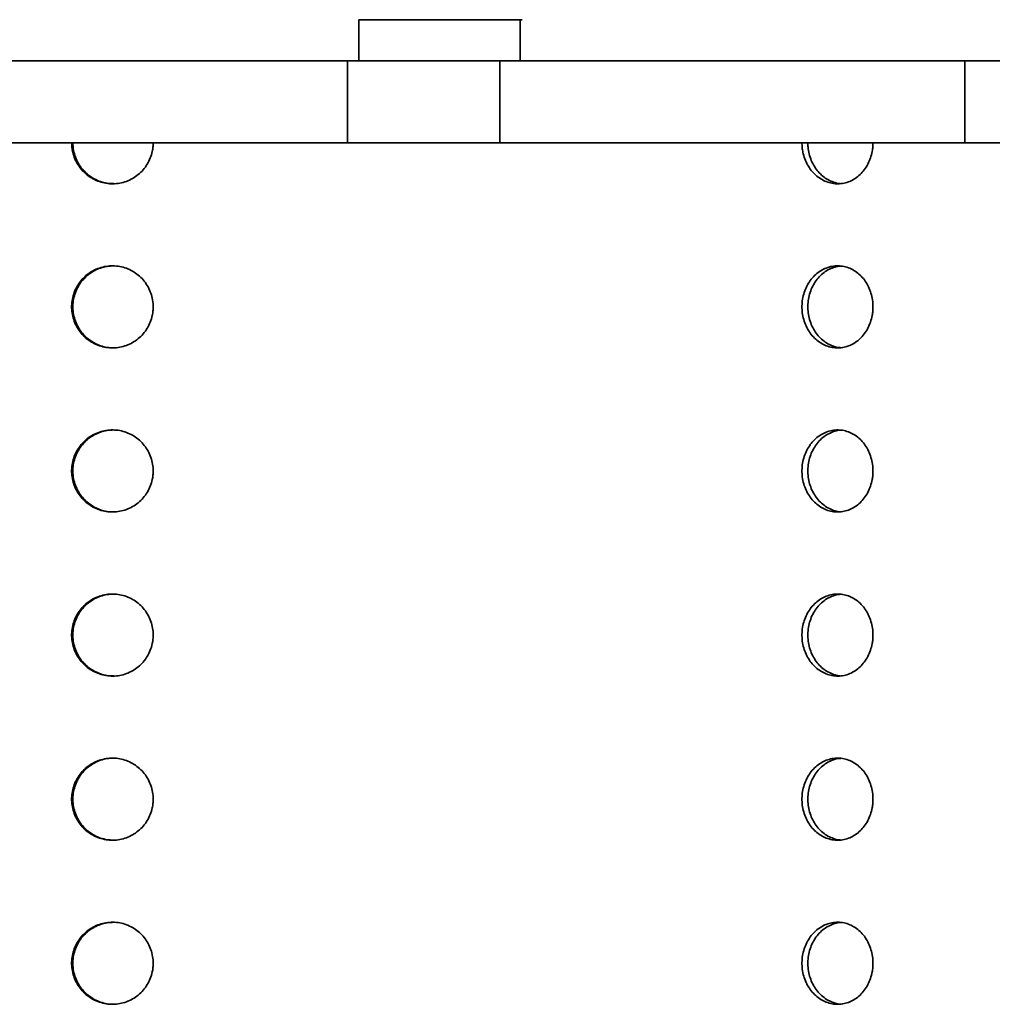
# Model space of a CAD drawing. Units: inches. Extents: x 0.2 to 8.4, y 0.1 to 10.9.
# Drawn here: x 3.9 to 4.5, y 6.3 to 6.9 of the extents above; entities that cross this region are included whole.
import ezdxf

# ---------------------------------------------------------------- set-up
doc = ezdxf.new("R2010")
doc.units = ezdxf.units.IN
doc.header["$MEASUREMENT"] = 0

msp = doc.modelspace()

# ---------------------------------------------------------------- linework, layer by layer
at = {"color": 7, "linetype": 'Continuous', "lineweight": 35}
for p, q in [((4.08945277, 6.93710594), (4.08945277, 6.91210589)), ((4.08945277, 6.93710594), (4.18774907, 6.93710594)), ((4.18774907, 6.93710594), (4.18774907, 6.91210589)), ((4.18774907, 6.93710594), (4.18899405, 6.93710594)), ((3.56238292, 6.91210589), (4.08241596, 6.91210589)), ((4.08241596, 6.86210593), (4.08241596, 6.91210589)), ((4.08241596, 6.91210589), (4.17546216, 6.91210589)), ((4.17546216, 6.91210589), (4.17546216, 6.86210593)), ((4.17546216, 6.91210589), (4.45879554, 6.91210589)), ((4.45879554, 6.91210589), (4.45879554, 6.86210593)), ((4.48417585, 6.91210589), (4.45879554, 6.91210589)), ((3.56238292, 6.86210593), (4.08241596, 6.86210593)), ((4.17546216, 6.86210593), (4.08241596, 6.86210593)), ((4.45879554, 6.86210593), (4.17546216, 6.86210593)), ((4.51386154, 6.86210593), (4.45879554, 6.86210593))]:
    msp.add_line(p, q, dxfattribs=at)
for points, knots in [([(3.91435118, 6.86210593), (3.91438385, 6.86114008), (3.91444921, 6.8592084), (3.9150438, 6.85591707), (3.91621623, 6.85231557), (3.91817719, 6.84856891), (3.92074525, 6.84521375), (3.92382835, 6.84232785), (3.9273573, 6.84001472), (3.9312159, 6.83831572), (3.93530558, 6.83730607), (3.93950283, 6.83698594), (3.94369046, 6.83739354), (3.94775268, 6.83848775), (3.95156692, 6.840266), (3.95503783, 6.8426512), (3.95805105, 6.84560002), (3.9605407, 6.84900816), (3.96241658, 6.85279555), (3.96348524, 6.85633906), (3.96399646, 6.85946745), (3.96405034, 6.86122643), (3.96407728, 6.86210593)], [0, 0, 0, 0, 0.03691319, 0.0738259, 0.127500035, 0.18117426, 0.234857798, 0.288541424, 0.34223445, 0.395927571, 0.449615371, 0.503303096, 0.556979345, 0.610655235, 0.664331505, 0.718007729, 0.771695168, 0.825382772, 0.879076041, 0.932768786, 0.96638416, 1, 1, 1, 1]), ([(3.93999619, 6.83718397), (3.93903442, 6.8371852), (3.93667398, 6.83718822), (3.93298004, 6.83801862), (3.92904914, 6.83951647), (3.92543423, 6.84169476), (3.92222266, 6.84443357), (3.9195259, 6.8476863), (3.91739532, 6.85133987), (3.91593003, 6.8553052), (3.91520043, 6.85894295), (3.91512927, 6.86122673), (3.91510188, 6.86210593)], [0, 0, 0, 0, 0.07381814, 0.18116963, 0.288521441, 0.39588268, 0.503244405, 0.610628666, 0.718013432, 0.825399239, 0.932783631, 1, 1, 1, 1]), ([(4.35951901, 6.86210593), (4.35954776, 6.86114008), (4.35960525, 6.85920839), (4.36012848, 6.85591707), (4.36115977, 6.85231558), (4.36288341, 6.84856889), (4.36513856, 6.84521376), (4.36784284, 6.84232784), (4.37093376, 6.84001473), (4.37430819, 6.83831573), (4.37787847, 6.83730607), (4.38153643, 6.83698594), (4.38517917, 6.83739354), (4.38870683, 6.83848774), (4.3920133, 6.840266), (4.39501757, 6.84265122), (4.39762197, 6.8456), (4.39977119, 6.84900817), (4.40138913, 6.85279554), (4.40231012, 6.85633907), (4.4027507, 6.85946744), (4.40279707, 6.86122643), (4.40282026, 6.86210593)], [0, 0, 0, 0, 0.03691316, 0.073825993, 0.127500135, 0.181174106, 0.234857775, 0.288541367, 0.342234577, 0.395927792, 0.449615235, 0.503302782, 0.55697917, 0.610655181, 0.664331137, 0.718007392, 0.771695313, 0.82538279, 0.879076095, 0.932768784, 0.966384184, 1, 1, 1, 1]), ([(4.3828821, 6.83725625), (4.38271904, 6.83726038), (4.38133971, 6.83729534), (4.37878512, 6.83804563), (4.37534723, 6.83950923), (4.37218275, 6.84169672), (4.36936681, 6.84443303), (4.36699945, 6.84768645), (4.36512717, 6.85133983), (4.36383857, 6.85530521), (4.36319666, 6.85894295), (4.36313401, 6.86122673), (4.3631099, 6.86210593)], [0, 0, 0, 0, 0.015301071, 0.129435309, 0.243569272, 0.357713306, 0.47185921, 0.586027788, 0.700197286, 0.814367815, 0.928536855, 1, 1, 1, 1]), ([(3.96407728, 6.76210594), (3.96400781, 6.76351114), (3.96386888, 6.76632159), (3.96278427, 6.77042002), (3.96107004, 6.77427756), (3.95873558, 6.77779693), (3.95584001, 6.780862), (3.95248119, 6.78340587), (3.94873796, 6.78533279), (3.94472938, 6.78661385), (3.94056045, 6.78718478), (3.93635376, 6.78705864), (3.93222939, 6.78620965), (3.9282987, 6.784691), (3.92468369, 6.78251826), (3.92147219, 6.77977804), (3.9187749, 6.77652564), (3.91664637, 6.77287209), (3.91517301, 6.76890648), (3.91436956, 6.76475199), (3.91428762, 6.76052112), (3.91490008, 6.75633475), (3.91621823, 6.75231575), (3.91817664, 6.7485688), (3.92074542, 6.74521377), (3.92382831, 6.74232785), (3.92735732, 6.74001473), (3.93121589, 6.73831573), (3.93530558, 6.73730608), (3.93950283, 6.73698595), (3.94369046, 6.73739355), (3.94775268, 6.73848776), (3.95156692, 6.740266), (3.95503783, 6.74265121), (3.95805105, 6.74560003), (3.9605407, 6.74900817), (3.96241658, 6.75279555), (3.96348524, 6.75633907), (3.96399646, 6.75946746), (3.96405034, 6.76122644), (3.96407728, 6.76210594)], [0, 0, 0, 0, 0.026841411, 0.053683376, 0.08052483, 0.107366313, 0.134212173, 0.161057895, 0.187906435, 0.214754969, 0.241598924, 0.268442852, 0.295282045, 0.322121201, 0.34896277, 0.3758043, 0.402652037, 0.429499301, 0.456347131, 0.483194563, 0.510036486, 0.536878443, 0.563717528, 0.590556657, 0.617400146, 0.644243977, 0.671092508, 0.697941086, 0.724787003, 0.751632883, 0.778473025, 0.805312987, 0.832153139, 0.858993268, 0.885839005, 0.912684824, 0.939533477, 0.966381866, 0.983190817, 1, 1, 1, 1]), ([(3.93999619, 6.73718398), (3.93903442, 6.73718521), (3.93667398, 6.73718823), (3.93298004, 6.73801863), (3.92904915, 6.73951648), (3.9254342, 6.74169477), (3.92222278, 6.74443358), (3.91952544, 6.74768632), (3.91739702, 6.75133981), (3.91592368, 6.75530546), (3.91512025, 6.75945994), (3.91503833, 6.76369079), (3.91565081, 6.76787715), (3.91696893, 6.77189618), (3.91892735, 6.77564308), (3.92149612, 6.77899835), (3.924579, 6.78188335), (3.92810796, 6.78419989), (3.93196662, 6.78588609), (3.93597226, 6.78692159), (3.93868303, 6.78703188), (3.93999545, 6.78708527)], [0, 0, 0, 0, 0.0369111888, 0.0905900148, 0.1442690019, 0.1979527025, 0.2516366466, 0.3053318594, 0.3590273246, 0.4127233103, 0.4664185885, 0.5201028759, 0.5737865122, 0.6274658745, 0.6811446957, 0.7348322994, 0.7885205617, 0.8422181435, 0.8959153195, 0.9496076172, 1, 1, 1, 1]), ([(4.40282026, 6.76210594), (4.40276043, 6.76351114), (4.40264076, 6.76632158), (4.4017061, 6.77042003), (4.40022786, 6.77427754), (4.39821314, 6.77779695), (4.39571121, 6.78086198), (4.39280518, 6.78340587), (4.38956142, 6.78533279), (4.38608211, 6.78661385), (4.38245697, 6.78718478), (4.37879269, 6.78705865), (4.37519347, 6.78620964), (4.37175756, 6.78469101), (4.36859239, 6.78251826), (4.36577655, 6.77977804), (4.36340855, 6.77652564), (4.36153792, 6.77287208), (4.36024215, 6.76890649), (4.3595352, 6.76475199), (4.35946311, 6.76052112), (4.36000203, 6.75633475), (4.36116153, 6.75231576), (4.36288293, 6.74856878), (4.36513871, 6.74521378), (4.3678428, 6.74232784), (4.37093377, 6.74001474), (4.37430819, 6.73831574), (4.37787847, 6.73730607), (4.38153643, 6.73698595), (4.38517917, 6.73739355), (4.38870683, 6.73848775), (4.3920133, 6.74026601), (4.39501757, 6.74265122), (4.39762197, 6.74560001), (4.39977119, 6.74900818), (4.40138913, 6.75279555), (4.40231012, 6.75633908), (4.4027507, 6.75946745), (4.40279707, 6.76122644), (4.40282026, 6.76210594)], [0, 0, 0, 0, 0.026841416, 0.053683331, 0.080524819, 0.10736622, 0.134212188, 0.161057818, 0.187906273, 0.214754789, 0.241598785, 0.26844275, 0.295282008, 0.322121301, 0.348962764, 0.375804297, 0.402652052, 0.42949929, 0.456347156, 0.483194563, 0.510036489, 0.536878459, 0.563717548, 0.590556552, 0.617400109, 0.644243925, 0.671092549, 0.697941176, 0.724786917, 0.75163271, 0.778472922, 0.805312947, 0.832152944, 0.85899309, 0.88583907, 0.912684827, 0.939533499, 0.966381863, 0.983190828, 1, 1, 1, 1]), ([(4.3828821, 6.73725625), (4.38271904, 6.73726039), (4.38133971, 6.73729535), (4.37878511, 6.73804564), (4.37534724, 6.73950924), (4.37218272, 6.74169673), (4.36936692, 6.74443303), (4.36699905, 6.74768647), (4.36512867, 6.75133977), (4.36383299, 6.75530547), (4.3631261, 6.75945993), (4.36305401, 6.76369079), (4.36359287, 6.76787715), (4.36475229, 6.7718962), (4.36647365, 6.77564301), (4.36872929, 6.7789986), (4.3714333, 6.78188238), (4.37452371, 6.78420358), (4.37789963, 6.78587231), (4.38085035, 6.78680144), (4.38265554, 6.78690785), (4.38324395, 6.78694253)], [0, 0, 0, 0, 0.007608244, 0.064359899, 0.121111417, 0.177867943, 0.234625399, 0.291394129, 0.348163317, 0.404933016, 0.461701977, 0.518459326, 0.575215947, 0.631968199, 0.688719767, 0.745480664, 0.802241909, 0.859013571, 0.91578459, 0.972549918, 1, 1, 1, 1]), ([(3.96407728, 6.66210594), (3.96400781, 6.66351115), (3.96386888, 6.66632159), (3.96278427, 6.67042003), (3.96107004, 6.67427757), (3.95873558, 6.67779694), (3.95584001, 6.68086201), (3.95248119, 6.68340588), (3.94873796, 6.6853328), (3.94472938, 6.68661385), (3.94056045, 6.68718482), (3.93635377, 6.68705855), (3.93222938, 6.68620968), (3.9282987, 6.684691), (3.92468369, 6.68251828), (3.92147219, 6.67977805), (3.91877488, 6.67652564), (3.9166464, 6.67287206), (3.91517299, 6.66890646), (3.91436957, 6.66475198), (3.91428762, 6.66052111), (3.91490008, 6.65633476), (3.91621822, 6.65231576), (3.91817666, 6.64856883), (3.92074539, 6.64521375), (3.92382831, 6.64232783), (3.92735731, 6.64001471), (3.9312159, 6.63831575), (3.93530558, 6.63730608), (3.93950282, 6.63698598), (3.94369047, 6.63739351), (3.94775267, 6.63848778), (3.95156693, 6.64026598), (3.95503784, 6.64265119), (3.95805105, 6.64560004), (3.9605407, 6.64900818), (3.96241658, 6.65279556), (3.96348524, 6.65633908), (3.96399646, 6.65946746), (3.96405034, 6.66122645), (3.96407728, 6.66210594)], [0, 0, 0, 0, 0.02684141, 0.053683374, 0.080524827, 0.107366309, 0.134212168, 0.161057888, 0.187906427, 0.21475496, 0.241598914, 0.268442853, 0.295281969, 0.322121124, 0.348962692, 0.375804221, 0.402651957, 0.429499543, 0.456347022, 0.48319482, 0.510036368, 0.536878324, 0.563717407, 0.59055637, 0.617400155, 0.644243984, 0.671092514, 0.697941016, 0.724786932, 0.751632811, 0.778472934, 0.805312943, 0.832153016, 0.858993144, 0.88583901, 0.912684828, 0.939533479, 0.966381868, 0.983190817, 1, 1, 1, 1]), ([(3.93999619, 6.63718399), (3.93903442, 6.6371852), (3.93667397, 6.63718819), (3.93298005, 6.63801866), (3.92904913, 6.63951644), (3.92543422, 6.64169479), (3.92222276, 6.64443355), (3.91952545, 6.64768633), (3.91739703, 6.6513398), (3.91592366, 6.65530544), (3.91512026, 6.65945993), (3.91503833, 6.6636908), (3.9156508, 6.66787714), (3.91696894, 6.67189615), (3.91892737, 6.67564304), (3.9214961, 6.67899835), (3.92457898, 6.68188337), (3.92810799, 6.68419982), (3.9319666, 6.68588612), (3.93597227, 6.6869216), (3.93868303, 6.68703188), (3.93999545, 6.68708528)], [0, 0, 0, 0, 0.036911178, 0.09059008, 0.144268934, 0.197952828, 0.251636531, 0.305332033, 0.3590275, 0.412722786, 0.4664188, 0.520103089, 0.573786727, 0.62746538, 0.681144203, 0.734832402, 0.788520666, 0.84221784, 0.895915316, 0.949607616, 1, 1, 1, 1]), ([(4.40282026, 6.66210594), (4.40276043, 6.66351115), (4.40264076, 6.66632159), (4.4017061, 6.67042004), (4.40022786, 6.67427755), (4.39821314, 6.67779695), (4.39571121, 6.68086199), (4.39280518, 6.68340588), (4.38956142, 6.6853328), (4.38608211, 6.68661386), (4.38245697, 6.68718482), (4.3787927, 6.68705855), (4.37519346, 6.68620968), (4.37175756, 6.68469101), (4.36859239, 6.68251827), (4.36577655, 6.67977804), (4.36340853, 6.67652565), (4.36153795, 6.67287206), (4.36024213, 6.66890646), (4.35953521, 6.66475198), (4.35946311, 6.66052111), (4.36000203, 6.65633476), (4.36116152, 6.65231577), (4.36288295, 6.64856881), (4.36513869, 6.64521376), (4.3678428, 6.64232783), (4.37093376, 6.64001471), (4.37430819, 6.63831576), (4.37787847, 6.63730608), (4.38153643, 6.63698598), (4.38517917, 6.63739351), (4.38870682, 6.63848778), (4.3920133, 6.64026598), (4.39501758, 6.64265121), (4.39762196, 6.64560001), (4.3997712, 6.64900819), (4.40138913, 6.65279556), (4.40231012, 6.65633909), (4.4027507, 6.65946746), (4.40279707, 6.66122645), (4.40282026, 6.66210594)], [0, 0, 0, 0, 0.026841415, 0.053683329, 0.080524816, 0.107366215, 0.134212182, 0.161057811, 0.187906265, 0.214754779, 0.241598775, 0.26844275, 0.295281933, 0.322121225, 0.348962686, 0.375804218, 0.402651972, 0.429499532, 0.456347047, 0.48319482, 0.510036371, 0.536878339, 0.563717428, 0.590556265, 0.617400118, 0.644243932, 0.671092555, 0.697941106, 0.724786846, 0.751632638, 0.778472831, 0.805312903, 0.832152821, 0.858992966, 0.885839074, 0.912684831, 0.939533502, 0.966381865, 0.983190829, 1, 1, 1, 1]), ([(4.3828821, 6.63725623), (4.38271904, 6.63726037), (4.38133971, 6.63729533), (4.37878512, 6.63804567), (4.37534722, 6.6395092), (4.37218274, 6.64169675), (4.3693669, 6.64443301), (4.36699906, 6.64768648), (4.36512868, 6.65133976), (4.36383297, 6.65530545), (4.3631261, 6.65945993), (4.36305401, 6.6636908), (4.36359287, 6.66787714), (4.3647523, 6.67189616), (4.36647366, 6.67564297), (4.36872927, 6.6789986), (4.37143328, 6.6818824), (4.37452374, 6.6842035), (4.37789961, 6.68587234), (4.38085035, 6.68680145), (4.38265554, 6.68690786), (4.38324395, 6.68694254)], [0, 0, 0, 0, 0.007608244, 0.064359979, 0.121111356, 0.177868085, 0.234625286, 0.29139432, 0.348163509, 0.40493247, 0.461702207, 0.518459558, 0.57521618, 0.631967681, 0.68871925, 0.745480775, 0.802242021, 0.859013252, 0.915784588, 0.972549918, 1, 1, 1, 1]), ([(3.96407728, 6.56210592), (3.96400781, 6.56351114), (3.96386888, 6.56632158), (3.96278427, 6.57042001), (3.96107003, 6.57427755), (3.9587356, 6.57779694), (3.95584, 6.58086199), (3.95248119, 6.58340586), (3.94873796, 6.58533277), (3.94472939, 6.58661388), (3.94056045, 6.58718481), (3.93635377, 6.58705861), (3.93222939, 6.58620968), (3.9282987, 6.58469101), (3.92468368, 6.58251829), (3.92147221, 6.57977803), (3.91877488, 6.57652565), (3.91664638, 6.57287209), (3.915173, 6.56890648), (3.91436957, 6.56475199), (3.91428761, 6.56052112), (3.91490008, 6.55633476), (3.91621823, 6.55231576), (3.91817666, 6.54856881), (3.92074538, 6.54521373), (3.92382832, 6.54232784), (3.92735731, 6.54001471), (3.9312159, 6.53831576), (3.93530558, 6.53730609), (3.93950282, 6.53698598), (3.94369047, 6.53739351), (3.94775267, 6.53848779), (3.95156693, 6.54026598), (3.95503784, 6.5426512), (3.95805105, 6.54560005), (3.96054069, 6.54900818), (3.96241659, 6.55279556), (3.96348523, 6.55633908), (3.96399646, 6.55946746), (3.96405034, 6.56122644), (3.96407728, 6.56210592)], [0, 0, 0, 0, 0.026841597, 0.053683381, 0.080524834, 0.107366473, 0.134212196, 0.161057918, 0.187906458, 0.214755047, 0.241599002, 0.268442936, 0.29528209, 0.322121246, 0.348962814, 0.375804466, 0.402652059, 0.429499484, 0.456347139, 0.483194754, 0.510036676, 0.536878448, 0.563717532, 0.590556661, 0.617400447, 0.644244149, 0.67109268, 0.697941183, 0.7247871, 0.75163298, 0.778473103, 0.805313113, 0.832153186, 0.858993315, 0.885839182, 0.912685001, 0.939533485, 0.966382054, 0.983191004, 1, 1, 1, 1]), ([(3.93999619, 6.537184), (3.93903442, 6.53718521), (3.93667397, 6.5371882), (3.93298005, 6.53801867), (3.92904914, 6.53951645), (3.9254342, 6.54169476), (3.92222277, 6.54443356), (3.91952546, 6.54768633), (3.91739702, 6.5513398), (3.91592367, 6.55530543), (3.91512025, 6.55945992), (3.91503833, 6.56369079), (3.9156508, 6.56787715), (3.91696894, 6.57189618), (3.91892736, 6.57564307), (3.9214961, 6.57899837), (3.924579, 6.58188334), (3.92810797, 6.58419984), (3.93196661, 6.58588608), (3.93597226, 6.58692162), (3.93868303, 6.5870319), (3.93999545, 6.58708529)], [0, 0, 0, 0, 0.036911177, 0.090590078, 0.14426893, 0.197952631, 0.251636575, 0.305332075, 0.359027217, 0.412722852, 0.466418498, 0.520102785, 0.573786791, 0.627465798, 0.681144619, 0.73483252, 0.788520527, 0.842217904, 0.89591523, 0.949607617, 1, 1, 1, 1]), ([(4.40282026, 6.56210592), (4.40276043, 6.56351114), (4.40264077, 6.56632158), (4.4017061, 6.57042002), (4.40022785, 6.57427753), (4.39821316, 6.57779696), (4.3957112, 6.58086197), (4.39280518, 6.58340587), (4.38956141, 6.58533277), (4.38608211, 6.58661388), (4.38245697, 6.58718481), (4.37879269, 6.58705861), (4.37519347, 6.58620967), (4.37175757, 6.58469102), (4.36859238, 6.58251828), (4.36577657, 6.57977802), (4.36340853, 6.57652566), (4.36153794, 6.57287208), (4.36024214, 6.56890649), (4.3595352, 6.56475199), (4.35946311, 6.56052112), (4.36000203, 6.55633476), (4.36116153, 6.55231578), (4.36288294, 6.5485688), (4.36513868, 6.54521374), (4.36784281, 6.54232784), (4.37093376, 6.54001472), (4.37430819, 6.53831577), (4.37787847, 6.53730608), (4.38153643, 6.53698598), (4.38517917, 6.53739352), (4.38870682, 6.53848778), (4.3920133, 6.54026599), (4.39501758, 6.54265121), (4.39762196, 6.54560002), (4.39977119, 6.54900819), (4.40138915, 6.55279555), (4.40231012, 6.55633909), (4.4027507, 6.55946746), (4.40279707, 6.56122644), (4.40282026, 6.56210592)], [0, 0, 0, 0, 0.026841602, 0.053683335, 0.080524823, 0.107366379, 0.134212211, 0.161057841, 0.187906295, 0.214754867, 0.241598863, 0.268442833, 0.295282054, 0.322121346, 0.348962809, 0.375804463, 0.402652074, 0.429499473, 0.456347163, 0.483194754, 0.510036679, 0.536878463, 0.563717553, 0.590556556, 0.61740041, 0.644244097, 0.671092721, 0.697941273, 0.724787014, 0.751632806, 0.778473, 0.805313073, 0.832152991, 0.858993137, 0.885839246, 0.912685004, 0.939533508, 0.96638205, 0.983191015, 1, 1, 1, 1]), ([(4.3828821, 6.53725621), (4.38271904, 6.53726036), (4.38133971, 6.53729541), (4.37878512, 6.53804564), (4.37534723, 6.53950922), (4.37218273, 6.54169672), (4.36936691, 6.54443302), (4.36699907, 6.54768648), (4.36512867, 6.55133975), (4.36383298, 6.55530544), (4.3631261, 6.55945991), (4.36305401, 6.56369079), (4.36359287, 6.56787715), (4.36475229, 6.57189619), (4.36647366, 6.575643), (4.36872927, 6.57899862), (4.3714333, 6.58188237), (4.37452372, 6.58420353), (4.37789963, 6.5858723), (4.38085035, 6.58680146), (4.38265554, 6.58690787), (4.38324395, 6.58694255)], [0, 0, 0, 0, 0.007608256, 0.064359988, 0.121111363, 0.177867887, 0.234625342, 0.291394374, 0.348163219, 0.404932547, 0.461701894, 0.518459242, 0.575216253, 0.631968127, 0.688719693, 0.745480903, 0.802241877, 0.859013321, 0.915784497, 0.972549919, 1, 1, 1, 1]), ([(3.96407728, 6.4621059), (3.96400781, 6.46351113), (3.96386888, 6.46632158), (3.96278427, 6.47042002), (3.96107004, 6.47427755), (3.95873558, 6.47779692), (3.95584001, 6.480862), (3.95248119, 6.48340587), (3.94873796, 6.48533278), (3.94472939, 6.48661388), (3.94056045, 6.48718483), (3.93635377, 6.48705857), (3.93222938, 6.48620971), (3.9282987, 6.48469098), (3.92468369, 6.48251827), (3.9214722, 6.47977803), (3.91877487, 6.47652566), (3.91664639, 6.47287207), (3.915173, 6.46890646), (3.91436957, 6.46475198), (3.91428761, 6.46052112), (3.91490008, 6.45633477), (3.91621823, 6.45231577), (3.91817666, 6.44856882), (3.92074539, 6.44521374), (3.92382832, 6.44232785), (3.92735731, 6.44001473), (3.93121589, 6.43831572), (3.93530558, 6.43730611), (3.93950282, 6.43698599), (3.94369047, 6.43739352), (3.94775266, 6.43848781), (3.95156693, 6.44026596), (3.95503784, 6.44265118), (3.95805106, 6.44560003), (3.96054068, 6.44900819), (3.96241659, 6.45279556), (3.96348523, 6.45633909), (3.96399645, 6.45946746), (3.96405034, 6.46122642), (3.96407728, 6.4621059)], [0, 0, 0, 0, 0.026841784, 0.053683568, 0.080525023, 0.107366507, 0.134212367, 0.161058089, 0.187906629, 0.21475522, 0.241599175, 0.268443116, 0.295282234, 0.322121458, 0.348963027, 0.375804558, 0.402652151, 0.429499739, 0.456347394, 0.48319501, 0.510036747, 0.536878519, 0.563717604, 0.590556734, 0.61740052, 0.644244224, 0.671092755, 0.697941333, 0.724787206, 0.751633087, 0.778473211, 0.805313222, 0.832153217, 0.858993347, 0.885839215, 0.912685185, 0.93953367, 0.966382239, 0.98319119, 1, 1, 1, 1]), ([(3.93999619, 6.43718397), (3.93903442, 6.4371852), (3.93667397, 6.43718822), (3.93298006, 6.43801868), (3.92904912, 6.43951642), (3.92543422, 6.44169478), (3.92222276, 6.44443354), (3.91952545, 6.44768632), (3.91739702, 6.4513398), (3.91592367, 6.45530544), (3.91512025, 6.45945992), (3.91503833, 6.4636908), (3.91565079, 6.46787715), (3.91696894, 6.47189617), (3.91892737, 6.47564305), (3.92149609, 6.47899837), (3.924579, 6.48188335), (3.92810797, 6.48419985), (3.93196661, 6.48588609), (3.93597226, 6.48692163), (3.93868303, 6.4870319), (3.93999545, 6.48708529)], [0, 0, 0, 0, 0.036911185, 0.090590081, 0.144268794, 0.197952681, 0.251636378, 0.305331873, 0.359027334, 0.412722964, 0.466418605, 0.520102887, 0.573786888, 0.627465535, 0.681144351, 0.734832544, 0.788520546, 0.842217919, 0.895915239, 0.949607622, 1, 1, 1, 1]), ([(4.40282026, 6.4621059), (4.40276043, 6.46351113), (4.40264077, 6.46632158), (4.40170609, 6.47042003), (4.40022786, 6.47427754), (4.39821314, 6.47779694), (4.39571121, 6.48086198), (4.39280518, 6.48340587), (4.38956141, 6.48533278), (4.38608211, 6.48661388), (4.38245697, 6.48718483), (4.3787927, 6.48705857), (4.37519346, 6.4862097), (4.37175757, 6.48469099), (4.36859239, 6.48251826), (4.36577656, 6.47977803), (4.36340852, 6.47652566), (4.36153795, 6.47287207), (4.36024214, 6.46890647), (4.35953521, 6.46475197), (4.35946311, 6.46052112), (4.36000203, 6.45633477), (4.36116153, 6.45231579), (4.36288294, 6.4485688), (4.36513868, 6.44521375), (4.36784281, 6.44232784), (4.37093376, 6.44001473), (4.37430818, 6.43831573), (4.37787847, 6.43730611), (4.38153643, 6.43698599), (4.38517917, 6.43739352), (4.38870681, 6.4384878), (4.39201331, 6.44026596), (4.39501758, 6.4426512), (4.39762197, 6.4456), (4.39977118, 6.4490082), (4.40138915, 6.45279556), (4.40231012, 6.4563391), (4.40275069, 6.45946746), (4.40279707, 6.46122642), (4.40282026, 6.4621059)], [0, 0, 0, 0, 0.026841789, 0.053683523, 0.080525012, 0.107366413, 0.134212381, 0.161058012, 0.187906467, 0.214755039, 0.241599036, 0.268443013, 0.295282197, 0.322121558, 0.348963021, 0.375804555, 0.402652167, 0.429499727, 0.456347419, 0.48319501, 0.51003675, 0.536878534, 0.563717625, 0.590556629, 0.617400483, 0.644244172, 0.671092796, 0.697941424, 0.72478712, 0.751632913, 0.778473108, 0.805313182, 0.832153022, 0.858993169, 0.885839279, 0.912685188, 0.939533693, 0.966382236, 0.983191201, 1, 1, 1, 1]), ([(4.3828821, 6.43725622), (4.38271904, 6.43726036), (4.38133971, 6.43729541), (4.37878513, 6.43804566), (4.37534722, 6.43950919), (4.37218274, 6.44169674), (4.3693669, 6.44443299), (4.36699906, 6.44768647), (4.36512867, 6.45133976), (4.36383298, 6.45530545), (4.3631261, 6.45945992), (4.36305401, 6.4636908), (4.36359286, 6.46787715), (4.3647523, 6.47189618), (4.36647366, 6.47564298), (4.36872926, 6.47899862), (4.3714333, 6.48188238), (4.37452372, 6.48420354), (4.37789963, 6.48587231), (4.38085035, 6.48680147), (4.38265554, 6.48690788), (4.38324395, 6.48694256)], [0, 0, 0, 0, 0.007608255, 0.0643599828, 0.1211112106, 0.1778679326, 0.2346251259, 0.2913941533, 0.348163335, 0.4049326584, 0.4617020006, 0.5184593439, 0.5752163501, 0.6319678442, 0.6887194056, 0.7454809239, 0.8022418935, 0.8590133331, 0.9157845043, 0.972549921, 1, 1, 1, 1]), ([(3.96407728, 6.36210591), (3.96400781, 6.36351113), (3.96386888, 6.36632158), (3.96278426, 6.37042002), (3.96107004, 6.37427756), (3.95873559, 6.37779693), (3.95583999, 6.38086197), (3.9524812, 6.38340588), (3.94873796, 6.38533279), (3.94472938, 6.38661385), (3.94056045, 6.38718483), (3.93635377, 6.38705859), (3.93222938, 6.38620969), (3.9282987, 6.38469099), (3.92468369, 6.38251827), (3.92147221, 6.37977803), (3.91877487, 6.37652565), (3.91664639, 6.37287208), (3.915173, 6.36890647), (3.91436957, 6.36475199), (3.91428762, 6.36052112), (3.91490008, 6.35633477), (3.91621823, 6.35231577), (3.91817665, 6.34856882), (3.9207454, 6.34521375), (3.92382832, 6.34232784), (3.92735731, 6.34001472), (3.9312159, 6.33831574), (3.93530558, 6.3373061), (3.93950282, 6.33698599), (3.94369047, 6.33739352), (3.94775267, 6.3384878), (3.95156693, 6.34026597), (3.95503784, 6.34265119), (3.95805105, 6.34560003), (3.96054069, 6.34900819), (3.96241659, 6.35279557), (3.96348524, 6.35633909), (3.96399645, 6.35946746), (3.96405034, 6.36122643), (3.96407728, 6.36210591)], [0, 0, 0, 0, 0.026841691, 0.053683475, 0.080525014, 0.107366498, 0.134212223, 0.161058057, 0.187906597, 0.214755131, 0.241599099, 0.268443036, 0.295282173, 0.322121363, 0.348962932, 0.375804524, 0.402652117, 0.429499623, 0.456347279, 0.483194894, 0.510036631, 0.536878496, 0.56371758, 0.59055671, 0.617400422, 0.644244189, 0.67109272, 0.697941261, 0.724787156, 0.751633037, 0.77847316, 0.805313171, 0.832153206, 0.858993335, 0.885839203, 0.912685098, 0.939533667, 0.966382146, 0.983191097, 1, 1, 1, 1]), ([(3.93999619, 6.33718398), (3.93903442, 6.33718521), (3.93667397, 6.33718821), (3.93298006, 6.33801867), (3.92904912, 6.33951643), (3.92543422, 6.34169479), (3.92222276, 6.34443355), (3.91952545, 6.34768633), (3.91739702, 6.35133981), (3.91592367, 6.35530545), (3.91512025, 6.35945993), (3.91503833, 6.3636908), (3.9156508, 6.36787715), (3.91696894, 6.37189617), (3.91892737, 6.37564306), (3.9214961, 6.37899837), (3.92457901, 6.38188334), (3.92810796, 6.38419987), (3.93196662, 6.38588607), (3.93597226, 6.38692162), (3.93868303, 6.3870319), (3.93999545, 6.38708529)], [0, 0, 0, 0, 0.036911182, 0.090590082, 0.144268865, 0.197952756, 0.251636457, 0.305331956, 0.35902742, 0.412723054, 0.466418698, 0.520102797, 0.573786802, 0.62746563, 0.68114445, 0.734832498, 0.788520504, 0.842217983, 0.895915232, 0.949607618, 1, 1, 1, 1]), ([(4.40282026, 6.36210591), (4.40276043, 6.36351113), (4.40264077, 6.36632158), (4.40170609, 6.37042003), (4.40022786, 6.37427754), (4.39821315, 6.37779695), (4.39571119, 6.38086196), (4.39280519, 6.38340588), (4.38956142, 6.38533279), (4.38608211, 6.38661385), (4.38245697, 6.38718482), (4.3787927, 6.38705859), (4.37519346, 6.38620969), (4.37175757, 6.38469101), (4.36859239, 6.38251827), (4.36577656, 6.37977803), (4.36340853, 6.37652566), (4.36153794, 6.37287207), (4.36024214, 6.36890648), (4.35953521, 6.36475198), (4.35946311, 6.36052112), (4.36000203, 6.35633477), (4.36116153, 6.35231578), (4.36288294, 6.3485688), (4.36513869, 6.34521376), (4.36784281, 6.34232783), (4.37093376, 6.34001472), (4.37430819, 6.33831574), (4.37787847, 6.33730609), (4.38153643, 6.33698599), (4.38517917, 6.33739352), (4.38870682, 6.33848779), (4.39201331, 6.34026597), (4.39501758, 6.3426512), (4.39762197, 6.34560001), (4.39977119, 6.3490082), (4.40138914, 6.35279556), (4.40231012, 6.35633909), (4.4027507, 6.35946746), (4.40279707, 6.36122643), (4.40282026, 6.36210591)], [0, 0, 0, 0, 0.0268416956, 0.0536834298, 0.0805250034, 0.1073664045, 0.1342122372, 0.1610579795, 0.1879064348, 0.2147549507, 0.2415989599, 0.2684429337, 0.2952821364, 0.3221214633, 0.3489629264, 0.3758045206, 0.4026521322, 0.4294996122, 0.4563473037, 0.4831948946, 0.5100366339, 0.5368785111, 0.5637176011, 0.5905566054, 0.617400385, 0.6442441371, 0.6710927616, 0.6979413515, 0.7247870701, 0.7516328631, 0.778473058, 0.8053131313, 0.832153011, 0.8589931574, 0.8858392675, 0.9126851008, 0.9395336893, 0.966382143, 0.9831911077, 1, 1, 1, 1]), ([(4.3828821, 6.33725623), (4.38271904, 6.33726037), (4.38133971, 6.33729537), (4.37878513, 6.33804567), (4.37534722, 6.33950919), (4.37218274, 6.34169675), (4.3693669, 6.344433), (4.36699906, 6.34768648), (4.36512867, 6.35133977), (4.36383298, 6.35530546), (4.3631261, 6.35945993), (4.36305401, 6.3636908), (4.36359286, 6.36787715), (4.3647523, 6.37189618), (4.36647366, 6.37564299), (4.36872926, 6.37899862), (4.37143331, 6.38188237), (4.37452372, 6.38420355), (4.37789963, 6.3858723), (4.38085035, 6.38680147), (4.38265554, 6.38690787), (4.38324395, 6.38694255)], [0, 0, 0, 0, 0.007608249, 0.064359981, 0.121111284, 0.177868011, 0.234625208, 0.291394239, 0.348163425, 0.404932753, 0.461702099, 0.518459249, 0.575216259, 0.631967945, 0.688719511, 0.745480876, 0.80224185, 0.859013402, 0.915784498, 0.972549919, 1, 1, 1, 1])]:
    msp.add_open_spline(points, degree=3, knots=knots, dxfattribs=at)

doc.saveas('drawing.dxf')
